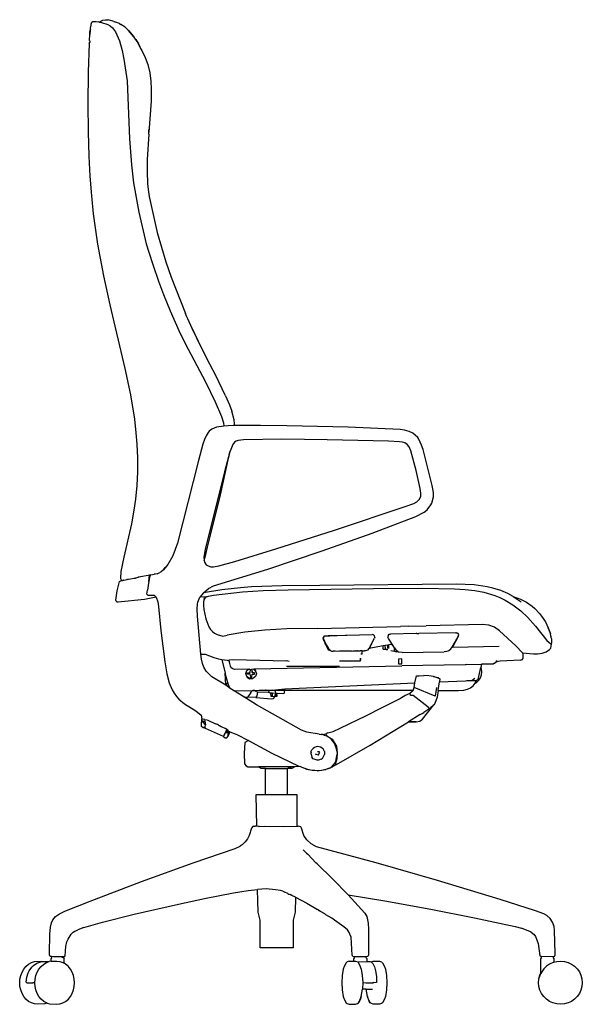
# Model space of a CAD drawing. Units: inches. Extents: x -89 to 70, y -30 to 18.
# Drawn here: x 0 to 27, y -29 to 18 of the extents above; entities that cross this region are included whole.
import ezdxf

# ---------------------------------------------------------------- set-up
doc = ezdxf.new("R2010")
doc.units = ezdxf.units.IN
doc.header["$MEASUREMENT"] = 0

msp = doc.modelspace()

# ---------------------------------------------------------------- linework, layer by layer
for p, q in [((3.556, 17.906), (3.682, 17.923)), ((3.682, 17.923), (3.814, 17.915)), ((2.963, 17.469), (2.956, 17.421)), ((2.963, 17.469), (2.971, 17.524)), ((2.971, 17.524), (2.995, 17.659)), ((2.995, 17.659), (2.998, 17.716)), ((2.998, 17.716), (3.026, 17.799)), ((3.026, 17.799), (3.077, 17.833)), ((3.077, 17.833), (3.146, 17.836)), ((3.146, 17.836), (3.241, 17.83)), ((3.241, 17.83), (3.361, 17.819)), ((3.4, 17.811), (3.361, 17.819)), ((3.4, 17.811), (3.462, 17.858)), ((3.4, 17.811), (3.492, 17.789)), ((3.462, 17.858), (3.556, 17.906)), ((3.492, 17.789), (3.798, 17.688)), ((3.798, 17.688), (3.904, 17.636)), ((4.038, 17.845), (3.814, 17.915)), ((3.904, 17.636), (4.024, 17.539)), ((4.024, 17.539), (4.168, 17.346)), ((4.081, 17.83), (4.038, 17.845)), ((4.081, 17.83), (4.117, 17.821)), ((4.347, 17.734), (4.117, 17.821)), ((4.347, 17.734), (4.413, 17.7)), ((4.627, 17.557), (4.413, 17.7)), ((4.789, 17.408), (4.627, 17.557)), ((2.917, 16.919), (2.931, 17.214)), ((2.956, 17.421), (2.931, 17.214)), ((2.931, 17.214), (2.933, 17.261)), ((2.933, 17.261), (2.94, 17.327)), ((2.94, 17.327), (2.956, 17.421)), ((4.168, 17.346), (4.35, 16.907)), ((4.95, 17.218), (4.789, 17.408)), ((4.789, 17.408), (5.038, 17.109)), ((4.95, 17.218), (5.2, 16.857)), ((5.038, 17.109), (4.95, 17.218)), ((5.132, 16.975), (5.038, 17.109)), ((5.132, 16.975), (5.264, 16.759)), ((5.2, 16.857), (5.132, 16.975)), ((2.902, 16.785), (2.848, 15.416)), ((2.902, 16.785), (2.935, 16.835)), ((2.917, 16.919), (2.937, 16.89)), ((2.937, 16.89), (2.935, 16.835)), ((4.35, 16.907), (4.479, 16.45)), ((5.2, 16.857), (5.325, 16.627)), ((5.264, 16.759), (5.325, 16.627)), ((5.325, 16.627), (5.365, 16.545)), ((5.365, 16.545), (5.39, 16.498)), ((4.479, 16.45), (4.568, 16.028)), ((5.39, 16.498), (5.418, 16.441)), ((5.418, 16.441), (5.584, 16.111)), ((5.418, 16.441), (5.457, 16.378)), ((5.584, 16.111), (5.704, 15.776)), ((4.568, 16.028), (4.716, 14.996)), ((5.704, 15.776), (5.801, 15.37)), ((2.848, 15.416), (2.838, 13.894)), ((5.801, 15.37), (5.854, 14.979)), ((4.716, 14.996), (4.828, 12.211)), ((5.854, 14.979), (5.875, 14.603)), ((5.875, 14.603), (5.867, 14.025)), ((2.838, 13.894), (2.855, 12.546)), ((5.867, 14.025), (5.759, 12.542)), ((2.855, 12.546), (2.892, 11.392)), ((5.755, 12.434), (5.685, 11.22)), ((5.755, 12.434), (5.757, 12.492)), ((5.757, 12.492), (5.759, 12.542)), ((5.759, 12.542), (5.764, 12.67)), ((4.828, 12.211), (4.926, 10.971)), ((2.892, 11.392), (2.94, 10.437)), ((4.926, 10.971), (5.029, 10.104)), ((5.685, 11.22), (5.67, 10.63)), ((2.94, 10.437), (3.011, 9.488)), ((5.67, 10.63), (5.691, 10.077)), ((5.029, 10.104), (5.273, 8.699)), ((5.691, 10.077), (5.719, 9.784)), ((3.011, 9.488), (3.1, 8.633)), ((5.719, 9.784), (5.778, 9.455)), ((5.778, 9.455), (6.151, 7.731)), ((3.1, 8.633), (3.305, 7.18)), ((5.273, 8.699), (5.633, 7.196)), ((6.151, 7.731), (6.574, 6.322)), ((3.305, 7.18), (3.587, 5.658)), ((5.633, 7.196), (5.751, 6.787)), ((5.751, 6.787), (5.943, 6.193)), ((5.943, 6.193), (6.222, 5.405)), ((6.574, 6.322), (6.823, 5.592)), ((3.587, 5.658), (3.893, 4.263)), ((6.222, 5.405), (6.467, 4.758)), ((6.823, 5.592), (7.515, 3.848)), ((6.467, 4.758), (6.785, 3.981)), ((3.893, 4.263), (4.616, 1.219)), ((6.785, 3.981), (7.201, 3.042)), ((7.566, 3.725), (7.515, 3.848)), ((7.618, 3.604), (7.566, 3.725)), ((7.828, 3.129), (7.618, 3.604)), ((7.201, 3.042), (7.496, 2.425)), ((7.828, 3.129), (8.153, 2.442)), ((8.456, 1.852), (7.828, 3.129)), ((7.496, 2.425), (8.463, 0.581)), ((8.153, 2.442), (8.456, 1.852)), ((8.675, 1.434), (8.456, 1.852)), ((8.834, 1.126), (8.675, 1.434)), ((4.616, 1.219), (4.879, -0.042)), ((8.946, 0.912), (8.834, 1.126)), ((8.463, 0.581), (8.935, -0.373)), ((9.427, -0.091), (8.946, 0.912)), ((4.879, -0.042), (5.067, -1.21)), ((8.935, -0.373), (9.233, -1.084)), ((9.427, -0.091), (9.615, -0.515)), ((9.615, -0.515), (9.729, -0.823)), ((9.835, -1.237), (9.729, -0.823)), ((5.067, -1.21), (5.142, -1.867)), ((9.233, -1.084), (9.323, -1.378)), ((9.323, -1.378), (9.343, -1.536)), ((9.851, -1.422), (9.835, -1.237)), ((5.142, -1.867), (5.183, -2.396)), ((8.595, -1.842), (8.499, -1.997)), ((8.65, -1.776), (8.595, -1.842)), ((8.777, -1.679), (8.65, -1.776)), ((8.998, -1.585), (8.777, -1.679)), ((9.343, -1.536), (8.998, -1.585)), ((9.555, -1.523), (9.343, -1.536)), ((9.841, -1.51), (9.555, -1.523)), ((9.841, -1.51), (9.851, -1.422)), ((11.099, -1.506), (9.841, -1.51)), ((12.362, -1.518), (11.099, -1.506)), ((15.29, -1.586), (12.362, -1.518)), ((17.786, -1.699), (15.29, -1.586)), ((18.001, -1.731), (17.786, -1.699)), ((18.209, -1.795), (18.001, -1.731)), ((18.387, -1.879), (18.209, -1.795)), ((18.626, -2.091), (18.387, -1.879)), ((8.417, -2.175), (8.344, -2.402)), ((8.499, -1.997), (8.417, -2.175)), ((9.863, -2.302), (9.773, -2.424)), ((9.941, -2.253), (9.863, -2.302)), ((10.033, -2.224), (9.941, -2.253)), ((10.28, -2.196), (10.033, -2.224)), ((12.127, -2.168), (10.28, -2.196)), ((14.286, -2.193), (12.127, -2.168)), ((17.235, -2.267), (14.286, -2.193)), ((17.761, -2.29), (17.235, -2.267)), ((17.902, -2.312), (17.761, -2.29)), ((18.009, -2.345), (17.902, -2.312)), ((18.127, -2.419), (18.009, -2.345)), ((18.685, -2.168), (18.626, -2.091)), ((18.814, -2.447), (18.685, -2.168)), ((5.183, -2.396), (5.21, -3.059)), ((8.344, -2.402), (8.135, -3.187)), ((9.638, -2.777), (9.381, -3.723)), ((9.593, -3.004), (9.638, -2.777)), ((9.617, -2.9), (9.65, -2.732)), ((9.617, -2.9), (9.638, -2.777)), ((9.638, -2.777), (9.65, -2.732)), ((9.773, -2.424), (9.65, -2.732)), ((18.218, -2.537), (18.127, -2.419)), ((18.299, -2.725), (18.218, -2.537)), ((18.548, -3.665), (18.299, -2.725)), ((18.885, -2.665), (18.814, -2.447)), ((19.325, -4.383), (18.885, -2.665)), ((5.21, -3.059), (5.208, -3.721)), ((8.135, -3.187), (7.127, -7.142)), ((9.186, -4.831), (9.593, -3.004)), ((9.593, -3.004), (9.617, -2.9)), ((5.208, -3.721), (5.177, -4.383)), ((9.381, -3.723), (8.453, -7.451)), ((18.747, -4.524), (18.548, -3.665)), ((5.177, -4.383), (5.116, -5.042)), ((18.778, -4.753), (18.747, -4.524)), ((19.383, -4.724), (19.325, -4.383)), ((5.116, -5.042), (5.046, -5.566)), ((8.715, -6.756), (9.186, -4.831)), ((18.445, -5.238), (18.587, -5.159)), ((18.587, -5.159), (18.697, -5.056)), ((18.697, -5.056), (18.767, -4.912)), ((18.767, -4.912), (18.778, -4.753)), ((19.304, -5.225), (19.385, -4.92)), ((19.385, -4.92), (19.383, -4.724)), ((5.046, -5.566), (4.931, -6.215)), ((14.637, -6.52), (18.078, -5.375)), ((18.078, -5.375), (18.445, -5.238)), ((18.939, -5.659), (19.078, -5.547)), ((19.078, -5.547), (19.261, -5.313)), ((19.261, -5.313), (19.304, -5.225)), ((16.446, -6.663), (18.538, -5.859)), ((18.538, -5.859), (18.939, -5.659)), ((4.931, -6.215), (4.566, -7.807)), ((11.842, -7.416), (14.637, -6.52)), ((8.57, -7.334), (8.715, -6.756)), ((14.059, -7.515), (16.446, -6.663)), ((7.127, -7.142), (6.913, -7.753)), ((8.453, -7.451), (8.386, -7.811)), ((8.48, -7.679), (8.57, -7.334)), ((9.872, -8.025), (11.842, -7.416)), ((11.448, -8.381), (14.059, -7.515)), ((4.566, -7.807), (4.424, -8.504)), ((6.913, -7.753), (6.673, -8.167)), ((8.386, -7.811), (8.401, -7.967)), ((8.401, -7.967), (8.48, -7.679)), ((8.401, -7.967), (8.423, -8.046)), ((6.466, -8.414), (6.34, -8.517)), ((6.597, -8.241), (6.466, -8.414)), ((6.466, -8.414), (6.534, -8.315)), ((6.597, -8.241), (6.534, -8.315)), ((6.673, -8.167), (6.597, -8.241)), ((6.643, -8.184), (6.597, -8.241)), ((6.643, -8.184), (6.673, -8.167)), ((8.423, -8.046), (8.509, -8.176)), ((8.509, -8.176), (8.592, -8.236)), ((8.592, -8.236), (8.729, -8.275)), ((8.729, -8.275), (8.854, -8.274)), ((8.845, -9.191), (11.448, -8.381)), ((8.854, -8.274), (9.105, -8.228)), ((9.105, -8.228), (9.872, -8.025)), ((4.356, -8.974), (4.443, -8.937)), ((4.424, -8.504), (4.401, -8.837)), ((4.401, -8.837), (4.443, -8.937)), ((4.443, -8.937), (4.523, -8.911)), ((4.443, -8.937), (4.495, -8.927)), ((4.495, -8.927), (4.7, -8.887)), ((4.523, -8.911), (4.495, -8.927)), ((4.523, -8.911), (4.577, -8.895)), ((4.741, -8.883), (4.7, -8.887)), ((4.741, -8.883), (4.789, -8.875)), ((4.789, -8.875), (4.874, -8.854)), ((4.874, -8.854), (5.063, -8.813)), ((5.063, -8.813), (5.122, -8.812)), ((5.175, -8.797), (5.122, -8.812)), ((5.175, -8.797), (5.24, -8.777)), ((5.29, -8.769), (5.24, -8.777)), ((5.366, -8.763), (5.29, -8.769)), ((5.724, -8.685), (5.366, -8.763)), ((5.782, -8.683), (5.724, -8.685)), ((5.754, -8.976), (5.782, -8.683)), ((5.797, -8.77), (5.754, -8.976)), ((5.831, -8.666), (5.782, -8.683)), ((5.797, -8.77), (5.782, -8.683)), ((5.831, -8.666), (5.797, -8.77)), ((5.831, -8.666), (5.935, -8.642)), ((5.935, -8.642), (6.01, -8.625)), ((6.065, -8.624), (6.01, -8.625)), ((6.164, -8.606), (6.065, -8.624)), ((6.164, -8.606), (6.278, -8.55)), ((6.34, -8.517), (6.278, -8.55)), ((4.186, -9.866), (4.244, -9.42)), ((4.244, -9.42), (4.356, -8.974)), ((5.658, -9.582), (5.692, -9.393)), ((5.741, -9.051), (5.692, -9.393)), ((5.754, -8.976), (5.741, -9.051)), ((8.371, -9.515), (8.611, -9.313)), ((9.246, -9.382), (8.371, -9.515)), ((8.611, -9.313), (8.845, -9.191)), ((10.151, -9.277), (9.246, -9.382)), ((10.665, -9.242), (10.151, -9.277)), ((10.248, -9.478), (11.233, -9.414)), ((12.133, -9.192), (10.665, -9.242)), ((11.233, -9.414), (12.418, -9.372)), ((13.939, -9.163), (12.133, -9.192)), ((12.418, -9.372), (16.509, -9.315)), ((20.473, -9.113), (13.939, -9.163)), ((16.509, -9.315), (18.865, -9.301)), ((18.865, -9.301), (20.39, -9.33)), ((20.39, -9.33), (20.895, -9.363)), ((21.32, -9.146), (20.473, -9.113)), ((20.895, -9.363), (21.361, -9.414)), ((21.942, -9.23), (21.32, -9.146)), ((21.361, -9.414), (21.79, -9.491)), ((22.227, -9.296), (21.942, -9.23)), ((22.608, -9.417), (22.227, -9.296)), ((22.941, -9.559), (22.608, -9.417)), ((4.198, -9.92), (4.186, -9.866)), ((5.543, -9.84), (4.295, -9.971)), ((6.102, -9.727), (5.543, -9.84)), ((5.729, -9.65), (5.658, -9.582)), ((5.838, -9.654), (5.729, -9.65)), ((6.033, -9.645), (5.838, -9.654)), ((6.033, -9.645), (6.102, -9.727)), ((6.102, -9.727), (6.186, -9.956)), ((8.103, -9.975), (8.197, -9.734)), ((8.371, -9.515), (8.197, -9.734)), ((8.519, -9.715), (8.197, -9.734)), ((8.395, -9.863), (8.371, -9.965)), ((8.437, -9.789), (8.394, -9.77)), ((8.437, -9.789), (8.395, -9.863)), ((8.437, -9.789), (8.467, -9.741)), ((8.519, -9.715), (8.467, -9.741)), ((8.519, -9.715), (8.606, -9.682)), ((8.606, -9.682), (8.853, -9.633)), ((8.853, -9.633), (10.248, -9.478)), ((21.79, -9.491), (22.314, -9.646)), ((22.314, -9.646), (22.563, -9.748)), ((22.563, -9.748), (22.81, -9.871)), ((22.81, -9.871), (23.178, -10.098)), ((23.191, -9.693), (22.941, -9.559)), ((23.191, -9.693), (23.578, -9.951)), ((23.191, -9.693), (23.542, -9.823)), ((23.542, -9.823), (23.835, -9.973)), ((4.24, -9.961), (4.198, -9.92)), ((4.295, -9.971), (4.24, -9.961)), ((6.186, -9.956), (6.227, -10.179)), ((6.227, -10.179), (6.338, -11.329)), ((8.072, -10.303), (8.084, -10.065)), ((8.088, -10.638), (8.072, -10.303)), ((8.084, -10.065), (8.103, -9.975)), ((8.371, -9.965), (8.368, -10.127)), ((8.368, -10.127), (8.388, -10.315)), ((8.388, -10.315), (8.489, -10.765)), ((23.178, -10.098), (23.553, -10.388)), ((23.835, -9.973), (24.098, -10.157)), ((24.098, -10.157), (24.228, -10.268)), ((24.228, -10.268), (24.453, -10.504)), ((8.248, -12.461), (8.088, -10.638)), ((8.489, -10.765), (8.631, -11.144)), ((23.553, -10.388), (23.891, -10.703)), ((23.891, -10.703), (24.258, -11.114)), ((24.453, -10.504), (24.554, -10.634)), ((24.554, -10.634), (24.734, -10.913)), ((8.631, -11.144), (8.711, -11.274)), ((8.711, -11.274), (8.799, -11.374)), ((11.304, -11.305), (10.358, -11.4)), ((12.362, -11.253), (11.304, -11.305)), ((13.85, -11.231), (12.362, -11.253)), ((13.85, -11.231), (17.796, -11.131)), ((18.172, -11.12), (17.796, -11.131)), ((18.172, -11.12), (19.037, -11.108)), ((21.723, -11.032), (19.037, -11.108)), ((22.024, -11.064), (21.723, -11.032)), ((22.296, -11.169), (22.024, -11.064)), ((22.546, -11.343), (22.296, -11.169)), ((24.258, -11.114), (24.8, -11.801)), ((24.734, -10.913), (24.874, -11.193)), ((24.874, -11.193), (24.978, -11.489)), ((24.963, -11.422), (24.874, -11.193)), ((6.338, -11.329), (6.52, -12.83)), ((8.799, -11.374), (8.903, -11.458)), ((8.903, -11.458), (9.026, -11.523)), ((9.026, -11.523), (9.293, -11.602)), ((9.293, -11.602), (9.513, -11.55)), ((10.358, -11.4), (9.513, -11.55)), ((14.095, -11.687), (14.157, -11.596)), ((14.11, -11.618), (14.095, -11.687)), ((14.095, -11.687), (14.158, -11.842)), ((14.121, -11.759), (14.095, -11.687)), ((14.157, -11.596), (14.11, -11.618)), ((14.158, -11.842), (14.121, -11.759)), ((14.5, -11.572), (14.157, -11.596)), ((14.157, -11.596), (14.221, -11.583)), ((14.221, -11.583), (14.425, -11.586)), ((14.425, -11.586), (14.5, -11.572)), ((14.5, -11.572), (14.564, -11.569)), ((14.564, -11.569), (15.161, -11.554)), ((14.564, -11.569), (14.77, -11.57)), ((14.77, -11.57), (15.161, -11.554)), ((15.161, -11.554), (15.24, -11.554)), ((15.24, -11.554), (16.446, -11.523)), ((16.415, -11.963), (16.556, -11.696)), ((16.512, -11.54), (16.446, -11.523)), ((16.556, -11.588), (16.512, -11.54)), ((16.572, -11.642), (16.556, -11.588)), ((16.572, -11.642), (16.556, -11.696)), ((17.205, -11.558), (17.199, -11.644)), ((17.231, -11.708), (17.199, -11.644)), ((17.205, -11.558), (17.262, -11.506)), ((17.284, -11.799), (17.231, -11.708)), ((17.262, -11.506), (17.318, -11.494)), ((18.548, -11.465), (17.318, -11.494)), ((18.583, -11.466), (18.548, -11.465)), ((18.583, -11.466), (18.679, -11.462)), ((20.449, -11.434), (18.679, -11.462)), ((20.264, -12.133), (20.554, -11.608)), ((20.554, -11.608), (20.29, -12.117)), ((20.449, -11.434), (20.503, -11.431)), ((20.554, -11.469), (20.503, -11.431)), ((20.587, -11.524), (20.554, -11.469)), ((20.554, -11.608), (20.587, -11.524)), ((23.326, -12.067), (22.546, -11.343)), ((25.016, -11.612), (24.963, -11.422)), ((24.963, -11.422), (24.978, -11.489)), ((25.012, -11.673), (24.978, -11.489)), ((25.012, -11.673), (25.016, -11.612)), ((25.04, -11.746), (25.012, -11.673)), ((25.045, -11.909), (25.04, -11.746)), ((14.231, -11.955), (14.158, -11.842)), ((14.216, -11.993), (14.158, -11.842)), ((14.216, -11.993), (14.231, -11.955)), ((14.264, -12.026), (14.216, -11.993)), ((14.216, -11.993), (14.314, -12.165)), ((14.264, -12.026), (14.231, -11.955)), ((14.264, -12.026), (14.363, -12.181)), ((14.314, -12.165), (14.264, -12.026)), ((14.355, -12.27), (14.314, -12.165)), ((14.363, -12.181), (14.314, -12.165)), ((14.422, -12.253), (14.363, -12.181)), ((14.473, -12.304), (14.422, -12.253)), ((16.232, -12.266), (16.316, -12.166)), ((16.232, -12.266), (16.269, -12.209)), ((16.269, -12.209), (16.316, -12.166)), ((16.388, -12.012), (16.316, -12.166)), ((16.316, -12.166), (16.329, -12.132)), ((16.379, -12.173), (16.316, -12.166)), ((16.329, -12.132), (16.388, -12.012)), ((16.892, -12.081), (16.379, -12.173)), ((16.415, -11.963), (16.388, -12.012)), ((16.974, -12.066), (16.892, -12.081)), ((17.068, -12.049), (16.974, -12.066)), ((16.975, -12.218), (16.974, -12.066)), ((16.975, -12.218), (17.081, -12.226)), ((17.188, -12.026), (17.068, -12.049)), ((17.081, -12.226), (17.068, -12.049)), ((17.109, -12.192), (17.081, -12.226)), ((17.127, -12.245), (17.081, -12.226)), ((17.192, -12.259), (17.081, -12.226)), ((17.192, -12.259), (17.127, -12.245)), ((17.24, -12.017), (17.188, -12.026)), ((17.191, -12.189), (17.188, -12.026)), ((17.237, -12.188), (17.24, -12.017)), ((17.395, -11.989), (17.24, -12.017)), ((17.395, -11.989), (17.284, -11.799)), ((17.512, -12.163), (17.284, -11.799)), ((17.512, -12.163), (17.395, -11.989)), ((17.511, -12.32), (17.512, -12.163)), ((17.512, -12.163), (17.574, -12.246)), ((17.574, -12.246), (17.608, -12.34)), ((17.612, -12.282), (17.574, -12.246)), ((20.108, -12.279), (20.213, -12.2)), ((20.213, -12.2), (20.264, -12.133)), ((20.29, -12.117), (20.264, -12.133)), ((20.29, -12.117), (22.522, -12.075)), ((23.634, -12.391), (23.326, -12.067)), ((24.776, -12.339), (24.931, -12.24)), ((24.8, -11.801), (24.997, -11.966)), ((24.931, -12.24), (24.993, -12.167)), ((24.993, -12.167), (25.019, -12.072)), ((25.045, -11.909), (24.997, -11.966)), ((24.997, -11.966), (25.032, -11.987)), ((25.019, -12.072), (25.032, -11.987)), ((25.032, -11.987), (25.045, -11.909)), ((8.248, -12.461), (8.461, -12.462)), ((8.279, -12.705), (8.248, -12.461)), ((8.327, -12.907), (8.279, -12.705)), ((8.461, -12.462), (8.869, -12.621)), ((8.869, -12.621), (9.085, -12.682)), ((9.085, -12.682), (9.251, -12.71)), ((9.251, -12.71), (9.512, -12.753)), ((9.251, -12.71), (9.416, -13.374)), ((9.604, -12.727), (9.787, -12.722)), ((9.617, -12.843), (9.604, -12.727)), ((9.787, -12.722), (12.341, -12.774)), ((14.473, -12.304), (14.355, -12.27)), ((14.473, -12.304), (14.507, -12.31)), ((14.507, -12.31), (14.582, -12.322)), ((14.677, -12.319), (14.582, -12.322)), ((14.787, -12.324), (14.677, -12.319)), ((14.883, -12.322), (14.787, -12.324)), ((15.449, -12.316), (14.883, -12.322)), ((15.449, -12.316), (15.522, -12.3)), ((15.522, -12.3), (15.717, -12.306)), ((15.648, -12.29), (15.717, -12.306)), ((15.751, -12.299), (15.717, -12.306)), ((15.717, -12.306), (15.871, -12.301)), ((15.889, -12.649), (15.867, -12.79)), ((15.913, -12.303), (15.871, -12.301)), ((15.892, -12.759), (15.889, -12.649)), ((15.971, -12.464), (15.91, -12.458)), ((15.973, -12.305), (15.913, -12.303)), ((15.971, -12.464), (15.973, -12.305)), ((15.973, -12.305), (16.074, -12.304)), ((16.122, -12.303), (16.074, -12.304)), ((16.232, -12.266), (16.122, -12.303)), ((17.334, -12.286), (17.425, -12.303)), ((17.425, -12.303), (17.511, -12.32)), ((17.511, -12.32), (17.608, -12.34)), ((17.688, -12.341), (17.608, -12.34)), ((17.688, -12.341), (17.612, -12.282)), ((17.688, -12.341), (17.709, -12.359)), ((17.862, -12.688), (17.704, -12.692)), ((17.704, -12.692), (17.704, -12.924)), ((17.88, -12.385), (17.709, -12.359)), ((17.862, -12.92), (17.862, -12.688)), ((17.88, -12.385), (19.884, -12.345)), ((19.974, -12.332), (19.884, -12.345)), ((19.974, -12.332), (20.075, -12.299)), ((20.075, -12.299), (20.108, -12.279)), ((23.549, -12.745), (23.636, -12.719)), ((23.634, -12.391), (24.167, -12.446)), ((23.677, -12.466), (23.634, -12.391)), ((23.636, -12.719), (23.671, -12.639)), ((23.671, -12.639), (23.677, -12.466)), ((24.167, -12.446), (24.355, -12.442)), ((24.355, -12.442), (24.582, -12.405)), ((24.582, -12.405), (24.776, -12.339)), ((6.52, -12.83), (6.616, -13.396)), ((8.388, -13.078), (8.327, -12.907)), ((8.499, -13.277), (8.388, -13.078)), ((9.512, -12.753), (9.579, -12.781)), ((9.579, -12.781), (9.617, -12.843)), ((9.665, -13.037), (9.617, -12.843)), ((9.705, -13.115), (9.665, -13.037)), ((9.775, -13.168), (9.705, -13.115)), ((9.86, -13.186), (9.775, -13.168)), ((10.526, -13.175), (9.86, -13.186)), ((10.442, -13.239), (10.526, -13.175)), ((10.579, -13.183), (10.442, -13.239)), ((10.526, -13.175), (10.579, -13.183)), ((10.579, -13.183), (10.617, -13.198)), ((10.609, -13.338), (10.617, -13.198)), ((10.617, -13.198), (10.672, -13.194)), ((10.768, -13.172), (10.672, -13.194)), ((10.672, -13.194), (10.723, -13.349)), ((10.672, -13.194), (10.684, -13.236)), ((10.768, -13.172), (10.809, -13.166)), ((10.86, -13.22), (10.768, -13.172)), ((10.768, -13.172), (10.865, -13.279)), ((10.809, -13.166), (17.862, -13.022)), ((10.86, -13.22), (10.809, -13.166)), ((12.338, -13.03), (14.885, -13.031)), ((12.476, -12.813), (12.341, -12.774)), ((15.867, -12.79), (14.887, -12.786)), ((15.892, -12.759), (15.867, -12.79)), ((17.704, -12.924), (17.862, -12.92)), ((20.901, -12.966), (17.862, -13.022)), ((20.951, -12.959), (20.901, -12.966)), ((20.951, -12.959), (21.685, -12.944)), ((21.511, -13.665), (21.65, -13.095)), ((21.685, -12.944), (21.65, -13.095)), ((21.675, -13.165), (21.65, -13.095)), ((21.691, -13.309), (21.675, -13.165)), ((22.239, -12.932), (21.685, -12.944)), ((22.306, -12.892), (22.239, -12.932)), ((22.418, -12.821), (22.306, -12.892)), ((22.306, -12.892), (22.36, -12.842)), ((22.389, -12.759), (22.36, -12.842)), ((22.566, -12.786), (22.418, -12.821)), ((23.549, -12.745), (22.566, -12.786)), ((6.616, -13.396), (6.738, -13.835)), ((8.777, -13.551), (8.499, -13.277)), ((9.436, -13.946), (8.777, -13.551)), ((9.436, -13.946), (9.416, -13.374)), ((9.532, -13.837), (9.416, -13.374)), ((10.399, -13.39), (10.442, -13.239)), ((10.441, -13.53), (10.399, -13.39)), ((10.441, -13.53), (10.57, -13.633)), ((10.486, -13.591), (10.441, -13.53)), ((10.534, -13.585), (10.441, -13.53)), ((10.485, -13.349), (10.609, -13.338)), ((10.485, -13.412), (10.485, -13.349)), ((10.609, -13.424), (10.485, -13.412)), ((10.486, -13.591), (10.57, -13.633)), ((10.652, -13.617), (10.534, -13.585)), ((10.57, -13.633), (10.736, -13.62)), ((10.636, -13.545), (10.609, -13.424)), ((10.636, -13.545), (10.684, -13.545)), ((10.652, -13.617), (10.636, -13.545)), ((10.736, -13.62), (10.652, -13.617)), ((10.684, -13.236), (10.689, -13.324)), ((10.684, -13.545), (10.695, -13.424)), ((10.689, -13.324), (10.723, -13.349)), ((10.695, -13.424), (10.819, -13.412)), ((10.819, -13.349), (10.723, -13.349)), ((10.855, -13.532), (10.736, -13.62)), ((10.819, -13.412), (10.819, -13.349)), ((10.905, -13.39), (10.855, -13.532)), ((10.905, -13.39), (10.86, -13.22)), ((10.865, -13.279), (10.905, -13.39)), ((18.491, -13.838), (18.564, -13.497)), ((18.564, -13.497), (18.701, -13.492)), ((18.701, -13.492), (18.924, -13.485)), ((19.154, -13.501), (18.924, -13.485)), ((19.382, -13.525), (19.154, -13.501)), ((19.382, -13.525), (19.605, -13.582)), ((19.69, -13.642), (19.382, -13.525)), ((19.605, -13.582), (19.69, -13.642)), ((19.69, -13.642), (19.675, -13.785)), ((21.352, -13.619), (21.238, -13.715)), ((21.441, -13.711), (21.511, -13.665)), ((21.553, -13.702), (21.627, -13.585)), ((21.627, -13.585), (21.675, -13.453)), ((21.675, -13.453), (21.691, -13.309)), ((6.738, -13.835), (6.88, -14.166)), ((9.436, -13.946), (9.532, -13.837)), ((9.655, -14.097), (9.436, -13.946)), ((9.532, -13.837), (9.553, -13.922)), ((9.553, -13.922), (9.655, -14.097)), ((9.802, -14.192), (9.655, -14.097)), ((11.653, -14.177), (12.261, -14.117)), ((12.254, -14.2), (12.261, -14.117)), ((12.261, -14.117), (18.491, -13.838)), ((18.403, -14.196), (18.457, -14.052)), ((18.457, -14.052), (18.491, -13.838)), ((19.458, -14.477), (18.457, -14.052)), ((19.522, -14.059), (19.458, -14.477)), ((19.612, -14.195), (19.675, -13.785)), ((19.675, -13.785), (20.91, -13.73)), ((20.829, -14.179), (21.006, -14.139)), ((20.91, -13.73), (20.972, -13.727)), ((20.972, -13.727), (21.238, -13.715)), ((21.006, -14.139), (21.158, -14.074)), ((21.158, -14.074), (21.278, -13.982)), ((21.238, -13.715), (21.393, -13.719)), ((21.278, -13.982), (21.371, -13.853)), ((21.371, -13.853), (21.441, -13.711)), ((21.371, -13.853), (21.456, -13.799)), ((21.393, -13.719), (21.441, -13.711)), ((21.456, -13.799), (21.553, -13.702)), ((6.88, -14.166), (6.975, -14.33)), ((6.975, -14.33), (7.081, -14.48)), ((7.081, -14.48), (7.196, -14.607)), ((7.196, -14.607), (7.465, -14.832)), ((9.802, -14.192), (9.953, -14.22)), ((10.299, -14.5), (9.802, -14.192)), ((9.953, -14.22), (10.734, -14.195)), ((10.299, -14.5), (10.485, -14.514)), ((10.434, -14.584), (10.299, -14.5)), ((10.434, -14.584), (10.485, -14.514)), ((10.913, -14.877), (10.434, -14.584)), ((10.622, -14.326), (10.485, -14.514)), ((10.88, -14.528), (10.485, -14.514)), ((10.622, -14.326), (10.655, -14.281)), ((10.655, -14.281), (10.703, -14.218)), ((10.734, -14.195), (10.703, -14.218)), ((10.703, -14.218), (10.823, -14.199)), ((10.734, -14.195), (11.339, -14.172)), ((10.823, -14.199), (10.734, -14.195)), ((10.823, -14.199), (10.892, -14.195)), ((10.874, -14.243), (10.823, -14.199)), ((10.892, -14.195), (10.874, -14.243)), ((10.961, -14.275), (10.874, -14.243)), ((10.92, -14.448), (10.88, -14.528)), ((10.88, -14.528), (11.629, -14.594)), ((10.892, -14.195), (11.384, -14.181)), ((10.961, -14.275), (10.92, -14.448)), ((11.489, -14.302), (10.961, -14.275)), ((11.339, -14.172), (11.384, -14.181)), ((11.384, -14.181), (11.653, -14.177)), ((11.428, -14.195), (11.384, -14.181)), ((11.512, -14.214), (11.428, -14.195)), ((11.489, -14.302), (11.512, -14.214)), ((11.577, -14.327), (11.489, -14.302)), ((11.653, -14.177), (11.512, -14.214)), ((11.669, -14.324), (11.577, -14.327)), ((11.577, -14.327), (11.594, -14.473)), ((11.594, -14.473), (11.68, -14.475)), ((11.629, -14.594), (11.73, -14.574)), ((11.653, -14.177), (11.751, -14.195)), ((11.83, -14.336), (11.669, -14.324)), ((11.68, -14.475), (11.669, -14.324)), ((11.68, -14.475), (11.801, -14.488)), ((11.73, -14.574), (11.801, -14.488)), ((11.812, -14.195), (11.751, -14.195)), ((11.881, -14.349), (11.801, -14.488)), ((11.801, -14.488), (11.808, -14.429)), ((11.801, -14.488), (11.893, -14.472)), ((11.808, -14.429), (11.83, -14.336)), ((11.83, -14.336), (11.812, -14.195)), ((12.158, -14.195), (11.812, -14.195)), ((11.83, -14.336), (11.881, -14.349)), ((11.881, -14.349), (11.921, -14.342)), ((11.893, -14.472), (11.881, -14.349)), ((12.218, -14.358), (11.921, -14.342)), ((12.254, -14.2), (12.158, -14.195)), ((12.254, -14.2), (12.218, -14.358)), ((17.978, -14.195), (12.254, -14.2)), ((17.666, -14.641), (17.761, -14.591)), ((17.761, -14.591), (17.852, -14.54)), ((17.852, -14.54), (18.017, -14.443)), ((18.403, -14.196), (17.978, -14.195)), ((18.017, -14.443), (18.268, -14.326)), ((18.017, -14.443), (18.032, -14.412)), ((18.36, -14.243), (18.268, -14.326)), ((18.284, -14.439), (18.268, -14.326)), ((18.401, -14.443), (18.284, -14.439)), ((18.403, -14.196), (18.36, -14.243)), ((19.124, -14.992), (18.401, -14.443)), ((19.562, -14.516), (19.445, -14.823)), ((19.612, -14.195), (19.562, -14.516)), ((19.612, -14.195), (20.585, -14.195)), ((20.585, -14.195), (20.829, -14.179)), ((7.465, -14.832), (8, -15.168)), ((11.926, -15.461), (10.913, -14.877)), ((16.167, -15.399), (16.897, -15.032)), ((16.897, -15.032), (17.666, -14.641)), ((16.897, -15.032), (17.534, -14.709)), ((17.281, -14.843), (17.534, -14.709)), ((17.534, -14.709), (17.666, -14.641)), ((18.855, -15.564), (19.398, -14.888)), ((19.204, -15.061), (18.914, -15.246)), ((19.124, -14.992), (19.204, -15.061)), ((19.258, -15.018), (19.204, -15.061)), ((19.319, -14.972), (19.258, -15.018)), ((19.398, -14.888), (19.319, -14.972)), ((19.445, -14.823), (19.398, -14.888)), ((8, -15.168), (8.269, -15.381)), ((8.269, -15.381), (8.294, -15.558)), ((8.296, -15.64), (8.294, -15.558)), ((8.294, -15.558), (8.438, -15.568)), ((13.063, -16.091), (11.926, -15.461)), ((14.909, -16.003), (16.167, -15.399)), ((18.744, -15.351), (18.189, -15.706)), ((18.744, -15.351), (18.832, -15.294)), ((18.832, -15.294), (18.914, -15.246)), ((8.28, -15.845), (8.282, -15.781)), ((8.282, -15.926), (8.28, -15.845)), ((8.282, -15.781), (8.296, -15.64)), ((8.352, -15.985), (8.282, -15.926)), ((8.296, -15.64), (8.445, -15.662)), ((8.465, -15.835), (8.296, -15.64)), ((8.296, -15.64), (8.384, -15.692)), ((8.451, -15.933), (8.352, -15.985)), ((8.421, -16.004), (8.352, -15.985)), ((8.384, -15.692), (8.445, -15.662)), ((8.421, -16.004), (8.451, -15.933)), ((8.438, -15.568), (8.445, -15.662)), ((8.445, -15.662), (8.465, -15.835)), ((8.451, -15.933), (8.465, -15.835)), ((8.475, -16.015), (8.451, -15.933)), ((9.334, -16.399), (8.475, -16.015)), ((8.494, -15.584), (8.588, -15.625)), ((8.588, -15.625), (8.953, -15.791)), ((9.041, -15.834), (8.953, -15.791)), ((9.091, -15.856), (9.041, -15.834)), ((9.091, -15.856), (9.133, -15.877)), ((9.133, -15.877), (9.213, -15.915)), ((9.213, -15.915), (9.427, -16.017)), ((9.497, -16.06), (9.427, -16.017)), ((14.581, -16.154), (14.909, -16.003)), ((16.348, -16.823), (18.189, -15.706)), ((18.189, -15.706), (18.548, -15.697)), ((18.262, -15.697), (18.189, -15.706)), ((18.548, -15.697), (18.262, -15.697)), ((18.548, -15.697), (18.719, -15.673)), ((18.719, -15.673), (18.855, -15.564)), ((9.334, -16.399), (9.406, -16.256)), ((9.37, -16.336), (9.334, -16.399)), ((9.334, -16.399), (9.409, -16.458)), ((9.37, -16.336), (9.406, -16.256)), ((9.406, -16.256), (9.429, -16.207)), ((9.409, -16.458), (9.491, -16.457)), ((9.429, -16.207), (9.497, -16.06)), ((9.429, -16.207), (9.473, -16.137)), ((9.429, -16.207), (9.503, -16.213)), ((9.497, -16.06), (9.473, -16.137)), ((9.473, -16.137), (9.503, -16.213)), ((9.587, -16.179), (9.473, -16.137)), ((9.491, -16.457), (9.544, -16.395)), ((9.531, -16.094), (9.497, -16.06)), ((9.503, -16.213), (9.576, -16.22)), ((9.587, -16.179), (9.531, -16.094)), ((9.631, -16.18), (9.544, -16.395)), ((9.544, -16.395), (9.576, -16.22)), ((9.587, -16.179), (9.576, -16.22)), ((9.631, -16.18), (9.576, -16.22)), ((9.631, -16.18), (9.587, -16.179)), ((9.631, -16.18), (9.969, -16.305)), ((9.969, -16.305), (10.522, -16.596)), ((13.325, -16.197), (13.063, -16.091)), ((13.908, -16.287), (13.325, -16.197)), ((13.908, -16.287), (14.082, -16.299)), ((13.908, -16.287), (14.012, -16.299)), ((14.082, -16.299), (14.012, -16.299)), ((14.082, -16.299), (14.159, -16.283)), ((14.17, -16.348), (14.082, -16.299)), ((14.159, -16.283), (14.228, -16.27)), ((14.17, -16.348), (14.159, -16.283)), ((14.273, -16.388), (14.17, -16.348)), ((14.228, -16.27), (14.259, -16.251)), ((14.228, -16.27), (14.268, -16.335)), ((14.323, -16.233), (14.259, -16.251)), ((14.268, -16.335), (14.273, -16.388)), ((14.488, -16.512), (14.273, -16.388)), ((14.323, -16.233), (14.581, -16.154)), ((10.348, -16.681), (10.322, -17.208)), ((10.522, -16.596), (10.348, -16.681)), ((10.522, -16.596), (11.648, -17.192)), ((13.617, -16.97), (13.562, -17.045)), ((13.617, -16.97), (13.571, -17.018)), ((13.683, -16.931), (13.617, -16.97)), ((13.762, -16.89), (13.683, -16.931)), ((13.838, -16.877), (13.762, -16.89)), ((13.967, -16.912), (13.838, -16.877)), ((14.104, -16.995), (13.967, -16.912)), ((14.552, -16.615), (14.488, -16.512)), ((14.568, -16.553), (14.488, -16.512)), ((14.622, -16.708), (14.552, -16.615)), ((14.747, -16.859), (14.568, -16.553)), ((14.713, -16.898), (14.622, -16.708)), ((14.741, -16.992), (14.713, -16.898)), ((14.735, -17.746), (16.348, -16.823)), ((14.789, -17.197), (14.747, -16.859)), ((10.322, -17.208), (10.335, -17.704)), ((11.648, -17.192), (12.93, -17.826)), ((13.517, -17.132), (13.562, -17.045)), ((13.517, -17.132), (13.522, -17.184)), ((13.52, -17.252), (13.522, -17.184)), ((13.52, -17.252), (13.553, -17.394)), ((13.621, -17.465), (13.553, -17.394)), ((13.571, -17.018), (13.562, -17.045)), ((13.736, -17.208), (13.752, -17.269)), ((13.884, -17.29), (13.752, -17.269)), ((13.831, -17.113), (13.889, -17.121)), ((13.884, -17.29), (13.922, -17.171)), ((13.889, -17.121), (13.922, -17.171)), ((14.066, -17.451), (14.106, -17.395)), ((14.162, -17.12), (14.104, -16.995)), ((14.106, -17.395), (14.162, -17.265)), ((14.162, -17.12), (14.171, -17.198)), ((14.171, -17.198), (14.162, -17.265)), ((14.703, -17.592), (14.746, -17.411)), ((14.789, -17.197), (14.741, -16.992)), ((14.746, -17.411), (14.789, -17.197)), ((14.775, -17.457), (14.789, -17.197)), ((10.335, -17.704), (10.408, -17.813)), ((10.408, -17.813), (10.492, -17.857)), ((10.492, -17.857), (11.003, -17.857)), ((12.411, -17.857), (11.003, -17.857)), ((11.133, -17.926), (11.003, -17.857)), ((12.738, -17.857), (12.411, -17.857)), ((12.608, -17.926), (12.411, -17.857)), ((12.738, -17.857), (12.608, -17.926)), ((12.998, -17.845), (12.738, -17.857)), ((12.93, -17.826), (12.998, -17.845)), ((13.044, -17.857), (12.998, -17.845)), ((13.044, -17.857), (13.244, -17.931)), ((13.819, -17.539), (13.621, -17.465)), ((13.885, -17.533), (13.819, -17.539)), ((14.007, -17.484), (13.885, -17.533)), ((14.007, -17.484), (14.066, -17.451)), ((14.448, -17.904), (14.302, -17.954)), ((14.358, -17.939), (14.448, -17.904)), ((14.448, -17.904), (14.596, -17.743)), ((14.519, -17.864), (14.448, -17.904)), ((14.596, -17.743), (14.519, -17.864)), ((14.735, -17.746), (14.519, -17.864)), ((14.703, -17.592), (14.596, -17.743)), ((14.689, -17.727), (14.742, -17.557)), ((14.689, -17.727), (14.703, -17.592)), ((14.735, -17.746), (14.689, -17.727)), ((14.742, -17.557), (14.703, -17.592)), ((14.742, -17.557), (14.775, -17.457)), ((11.344, -17.926), (11.133, -17.926)), ((11.344, -17.926), (12.396, -17.926)), ((11.346, -19.196), (11.344, -17.926)), ((12.395, -19.196), (12.396, -17.926)), ((12.608, -17.926), (12.396, -17.926)), ((13.315, -17.981), (13.244, -17.931)), ((13.244, -17.931), (13.498, -17.997)), ((13.582, -18.037), (13.315, -17.981)), ((13.498, -17.997), (13.912, -18.026)), ((13.818, -18.045), (13.582, -18.037)), ((14.033, -18.026), (13.818, -18.045)), ((13.818, -18.045), (13.912, -18.026)), ((13.912, -18.026), (14.226, -17.976)), ((14.226, -17.976), (14.033, -18.026)), ((14.302, -17.954), (14.226, -17.976)), ((14.302, -17.954), (14.358, -17.939)), ((11.346, -19.196), (10.886, -19.196)), ((10.886, -19.196), (10.911, -20.7)), ((12.395, -19.196), (11.346, -19.196)), ((12.855, -19.196), (12.395, -19.196)), ((12.856, -20.696), (12.855, -19.196)), ((10.727, -20.716), (10.666, -20.794)), ((10.775, -20.697), (10.727, -20.716)), ((10.775, -20.697), (10.846, -20.694)), ((10.911, -20.7), (10.846, -20.694)), ((10.998, -20.71), (10.911, -20.7)), ((10.998, -20.71), (11.305, -20.694)), ((11.032, -20.709), (10.998, -20.71)), ((11.305, -20.694), (12.193, -20.707)), ((12.193, -20.707), (12.856, -20.696)), ((12.856, -20.696), (12.912, -20.698)), ((13.029, -20.734), (12.912, -20.698)), ((13.067, -20.789), (13.029, -20.734)), ((10.564, -21.142), (10.479, -21.304)), ((10.666, -20.794), (10.564, -21.142)), ((13.179, -21.141), (13.067, -20.789)), ((13.32, -21.354), (13.179, -21.141)), ((9.893, -21.769), (10.131, -21.654)), ((10.224, -21.581), (10.131, -21.654)), ((10.369, -21.452), (10.224, -21.581)), ((10.479, -21.304), (10.369, -21.452)), ((13.526, -21.544), (13.32, -21.354)), ((13.781, -21.677), (13.526, -21.544)), ((16.63, -22.453), (13.781, -21.677)), ((7.887, -22.447), (9.893, -21.769)), ((13.146, -21.821), (13.309, -21.99)), ((13.309, -21.99), (13.363, -22.039)), ((13.756, -22.444), (13.363, -22.039)), ((5.414, -23.34), (7.887, -22.447)), ((13.81, -22.494), (13.756, -22.444)), ((14.547, -23.215), (13.81, -22.494)), ((19.57, -23.3), (16.63, -22.453)), ((2.954, -24.281), (5.414, -23.34)), ((15.291, -23.986), (14.547, -23.215)), ((22.564, -24.21), (19.57, -23.3)), ((8.422, -24.161), (9.805, -23.894)), ((9.805, -23.894), (10.515, -23.775)), ((10.515, -23.775), (10.965, -23.732)), ((11.371, -23.699), (10.965, -23.732)), ((10.984, -24.808), (10.965, -23.732)), ((11.822, -23.737), (11.371, -23.699)), ((12.059, -23.775), (11.822, -23.737)), ((12.171, -23.808), (12.059, -23.775)), ((12.171, -23.808), (12.267, -23.85)), ((12.404, -23.913), (12.267, -23.85)), ((12.404, -23.913), (12.463, -23.943)), ((12.463, -23.943), (12.517, -23.973)), ((12.607, -24.014), (12.517, -23.973)), ((12.769, -24.099), (12.607, -24.014)), ((15.291, -23.986), (17.044, -24.272)), ((15.291, -23.986), (16.092, -24.861)), ((1.733, -24.763), (2.954, -24.281)), ((5.051, -24.914), (7.173, -24.424)), ((7.173, -24.424), (8.422, -24.161)), ((12.769, -24.099), (12.757, -24.808)), ((12.769, -24.099), (13.316, -24.385)), ((13.316, -24.385), (13.827, -24.686)), ((17.044, -24.272), (19.252, -24.669)), ((24.259, -24.744), (22.564, -24.21)), ((1.292, -25.023), (1.481, -24.888)), ((1.481, -24.888), (1.733, -24.763)), ((3.546, -25.294), (5.051, -24.914)), ((11.083, -25.202), (10.984, -24.808)), ((12.757, -24.808), (12.658, -25.202)), ((13.874, -24.711), (13.827, -24.686)), ((13.919, -24.742), (13.827, -24.686)), ((13.874, -24.711), (14.101, -24.85)), ((13.874, -24.711), (13.919, -24.742)), ((14.101, -24.85), (13.919, -24.742)), ((14.101, -24.85), (14.16, -24.883)), ((14.232, -24.933), (14.16, -24.883)), ((14.512, -25.108), (14.232, -24.933)), ((16.092, -24.861), (16.185, -25.022)), ((19.252, -24.669), (21.345, -25.08)), ((24.655, -24.896), (24.259, -24.744)), ((24.805, -24.979), (24.655, -24.896)), ((24.959, -25.109), (24.805, -24.979)), ((1.044, -25.525), (1.096, -25.328)), ((1.096, -25.328), (1.17, -25.172)), ((1.17, -25.172), (1.292, -25.023)), ((2.645, -25.542), (3.546, -25.294)), ((11.083, -26.519), (11.083, -25.202)), ((12.658, -25.202), (12.658, -26.519)), ((14.636, -25.194), (14.512, -25.108)), ((15.092, -25.508), (14.636, -25.194)), ((16.185, -25.022), (16.213, -25.106)), ((16.213, -25.106), (16.258, -25.344)), ((16.258, -25.344), (16.27, -25.623)), ((21.345, -25.08), (23.294, -25.492)), ((25.083, -25.293), (24.959, -25.109)), ((25.149, -25.498), (25.083, -25.293)), ((1.001, -26.796), (1.017, -25.861)), ((1.017, -25.861), (1.044, -25.525)), ((1.897, -26.098), (2.044, -25.87)), ((2.044, -25.87), (2.138, -25.776)), ((2.138, -25.776), (2.269, -25.701)), ((2.138, -25.776), (2.211, -25.729)), ((2.211, -25.729), (2.269, -25.701)), ((2.269, -25.701), (2.365, -25.66)), ((2.645, -25.542), (2.365, -25.66)), ((15.263, -25.652), (15.092, -25.508)), ((15.335, -25.753), (15.263, -25.652)), ((15.446, -26.015), (15.335, -25.753)), ((16.27, -25.623), (16.264, -26.862)), ((23.294, -25.492), (23.597, -25.577)), ((24.019, -25.758), (23.597, -25.577)), ((24.108, -25.816), (24.019, -25.758)), ((24.108, -25.816), (24.179, -25.869)), ((24.179, -25.869), (24.255, -25.983)), ((25.174, -25.685), (25.149, -25.498)), ((25.211, -26.79), (25.174, -25.685)), ((1.793, -26.464), (1.838, -26.235)), ((1.838, -26.235), (1.897, -26.098)), ((15.493, -26.872), (15.446, -26.015)), ((24.255, -25.983), (24.393, -26.318)), ((24.393, -26.318), (24.474, -26.898)), ((1.001, -26.86), (1.001, -26.796)), ((1.039, -26.937), (1.001, -26.86)), ((1.748, -26.896), (1.793, -26.464)), ((12.658, -26.519), (11.083, -26.519)), ((15.528, -26.936), (15.493, -26.872)), ((16.264, -26.862), (16.234, -26.929)), ((25.171, -26.933), (25.211, -26.855)), ((25.211, -26.855), (25.211, -26.79)), ((-0.127, -27.411), (0.005, -27.295)), ((0.005, -27.295), (0.138, -27.219)), ((0.138, -27.219), (0.279, -27.172)), ((0.236, -27.366), (0.401, -27.252)), ((0.279, -27.172), (0.628, -27.157)), ((0.401, -27.252), (0.582, -27.186)), ((0.582, -27.186), (0.764, -27.172)), ((0.599, -27.411), (0.732, -27.295)), ((0.628, -27.157), (0.764, -27.172)), ((0.732, -27.295), (0.865, -27.219)), ((0.764, -27.172), (0.994, -27.172)), ((0.865, -27.219), (0.994, -27.172)), ((1.079, -27.164), (0.994, -27.172)), ((1.104, -26.942), (1.039, -26.937)), ((1.079, -27.05), (1.115, -27.001)), ((1.079, -27.164), (1.079, -27.05)), ((1.079, -27.164), (1.353, -27.157)), ((1.115, -27.001), (1.104, -26.942)), ((1.193, -26.945), (1.104, -26.942)), ((1.574, -26.945), (1.193, -26.945)), ((1.353, -27.157), (1.499, -27.172)), ((1.499, -27.172), (1.64, -27.219)), ((1.681, -26.944), (1.574, -26.945)), ((1.574, -26.945), (1.675, -27.001)), ((1.64, -27.219), (1.71, -27.259)), ((1.675, -27.001), (1.681, -26.944)), ((1.675, -27.001), (1.708, -27.047)), ((1.681, -26.944), (1.748, -26.896)), ((1.71, -27.259), (1.708, -27.047)), ((1.893, -27.399), (1.71, -27.259)), ((15.195, -27.234), (15.101, -27.411)), ((15.249, -27.188), (15.195, -27.234)), ((15.34, -27.157), (15.249, -27.188)), ((15.34, -27.157), (15.562, -27.157)), ((15.597, -26.945), (15.528, -26.936)), ((15.562, -27.05), (15.597, -27.001)), ((15.562, -27.157), (15.562, -27.05)), ((15.562, -27.157), (15.648, -27.157)), ((16.038, -26.944), (15.597, -26.945)), ((15.597, -27.001), (15.597, -26.945)), ((15.648, -27.157), (15.764, -27.189)), ((15.764, -27.189), (16.199, -27.172)), ((15.764, -27.189), (15.847, -27.328)), ((15.847, -27.328), (15.92, -27.536)), ((16.165, -26.947), (16.038, -26.944)), ((16.163, -27.001), (16.165, -26.947)), ((16.199, -27.05), (16.163, -27.001)), ((16.234, -26.929), (16.165, -26.947)), ((16.199, -27.172), (16.199, -27.05)), ((16.199, -27.172), (16.348, -27.172)), ((16.348, -27.172), (16.398, -27.196)), ((16.398, -27.196), (16.495, -27.157)), ((16.398, -27.196), (16.474, -27.274)), ((16.474, -27.274), (16.553, -27.428)), ((16.495, -27.157), (16.803, -27.157)), ((16.803, -27.157), (16.894, -27.188)), ((16.894, -27.188), (16.947, -27.234)), ((16.947, -27.234), (17.042, -27.411)), ((24.474, -26.898), (24.529, -26.94)), ((24.518, -27.05), (24.552, -27.001)), ((24.518, -27.748), (24.518, -27.05)), ((24.552, -27.001), (24.529, -26.94)), ((25.106, -26.948), (24.529, -26.94)), ((24.938, -27.295), (24.79, -27.399)), ((25.142, -27.207), (24.938, -27.295)), ((25.171, -26.933), (25.106, -26.948)), ((25.106, -26.948), (25.107, -27.001)), ((25.107, -27.001), (25.142, -27.05)), ((25.142, -27.05), (25.142, -27.207)), ((25.142, -27.207), (25.276, -27.172)), ((25.276, -27.172), (25.466, -27.157)), ((25.466, -27.157), (25.646, -27.172)), ((25.646, -27.172), (25.821, -27.219)), ((25.821, -27.219), (25.984, -27.295)), ((25.984, -27.295), (26.132, -27.399)), ((-0.373, -27.843), (-0.312, -27.682)), ((-0.312, -27.682), (-0.229, -27.536)), ((-0.229, -27.536), (-0.127, -27.411)), ((-0.08, -27.93), (-0.011, -27.714)), ((-0.011, -27.714), (0.038, -27.614)), ((0.038, -27.614), (0.163, -27.439)), ((0.163, -27.439), (0.236, -27.366)), ((0.354, -27.843), (0.415, -27.682)), ((0.415, -27.682), (0.497, -27.536)), ((0.497, -27.536), (0.599, -27.411)), ((2.007, -27.536), (1.893, -27.399)), ((2.09, -27.682), (2.007, -27.536)), ((2.151, -27.843), (2.09, -27.682)), ((15.062, -27.536), (15.007, -27.843)), ((15.101, -27.411), (15.062, -27.536)), ((15.92, -27.536), (15.975, -27.843)), ((16.553, -27.428), (16.607, -27.62)), ((16.607, -27.62), (16.648, -27.892)), ((17.042, -27.411), (17.081, -27.536)), ((17.081, -27.536), (17.136, -27.843)), ((24.429, -28.011), (24.518, -27.748)), ((24.47, -27.837), (24.518, -27.748)), ((24.559, -27.674), (24.518, -27.748)), ((24.662, -27.526), (24.559, -27.674)), ((24.79, -27.399), (24.662, -27.526)), ((26.132, -27.399), (26.26, -27.526)), ((26.26, -27.526), (26.363, -27.674)), ((26.363, -27.674), (26.44, -27.837)), ((-0.423, -28.191), (-0.41, -28.014)), ((-0.41, -28.368), (-0.423, -28.191)), ((-0.41, -28.014), (-0.373, -27.843)), ((-0.108, -28.159), (-0.08, -27.93)), ((-0.108, -28.159), (-0.08, -28.195)), ((-0.08, -28.195), (0.203, -28.19)), ((0.295, -28.196), (0.203, -28.19)), ((0.295, -28.196), (0.316, -28.014)), ((0.316, -28.368), (0.295, -28.196)), ((0.316, -28.014), (0.354, -27.843)), ((2.188, -28.014), (2.151, -27.843)), ((2.201, -28.191), (2.188, -28.014)), ((2.188, -28.368), (2.201, -28.191)), ((15.007, -27.843), (14.988, -28.191)), ((14.988, -28.191), (15.007, -28.539)), ((15.975, -27.843), (15.997, -28.178)), ((15.997, -28.178), (15.98, -28.5)), ((15.997, -28.178), (16.146, -28.19)), ((16.146, -28.19), (16.477, -28.195)), ((16.477, -28.195), (16.465, -28.247)), ((16.658, -28.173), (16.477, -28.195)), ((16.517, -28.185), (16.477, -28.195)), ((16.648, -27.892), (16.658, -28.173)), ((17.136, -27.843), (17.155, -28.191)), ((17.155, -28.191), (17.136, -28.539)), ((24.414, -28.191), (24.429, -28.011)), ((24.429, -28.37), (24.414, -28.191)), ((24.429, -28.011), (24.47, -27.837)), ((26.44, -27.837), (26.486, -28.011)), ((26.486, -28.011), (26.502, -28.191)), ((26.502, -28.191), (26.486, -28.37)), ((-0.373, -28.539), (-0.41, -28.368)), ((-0.312, -28.7), (-0.373, -28.539)), ((-0.229, -28.845), (-0.312, -28.7)), ((0.354, -28.539), (0.316, -28.368)), ((0.415, -28.7), (0.354, -28.539)), ((0.497, -28.845), (0.415, -28.7)), ((2.007, -28.845), (2.09, -28.7)), ((2.09, -28.7), (2.151, -28.539)), ((2.151, -28.539), (2.188, -28.368)), ((15.007, -28.539), (15.062, -28.845)), ((15.922, -28.845), (15.98, -28.5)), ((16.163, -28.5), (15.98, -28.5)), ((16.163, -28.5), (16.469, -28.507)), ((16.221, -28.845), (16.163, -28.5)), ((17.136, -28.539), (17.081, -28.845)), ((24.476, -28.544), (24.429, -28.37)), ((24.552, -28.708), (24.476, -28.544)), ((24.656, -28.856), (24.552, -28.708)), ((26.363, -28.708), (26.26, -28.856)), ((26.44, -28.544), (26.363, -28.708)), ((26.486, -28.37), (26.44, -28.544)), ((-0.127, -28.971), (-0.229, -28.845)), ((0.005, -29.086), (-0.127, -28.971)), ((0.138, -29.162), (0.005, -29.086)), ((0.279, -29.209), (0.138, -29.162)), ((0.425, -29.225), (0.279, -29.209)), ((0.773, -29.209), (0.425, -29.225)), ((0.599, -28.971), (0.497, -28.845)), ((0.732, -29.086), (0.599, -28.971)), ((0.889, -29.171), (0.732, -29.086)), ((0.889, -29.171), (0.773, -29.209)), ((0.889, -29.171), (1.005, -29.209)), ((1.005, -29.209), (1.353, -29.225)), ((1.353, -29.225), (1.499, -29.209)), ((1.499, -29.209), (1.64, -29.162)), ((1.64, -29.162), (1.773, -29.086)), ((1.773, -29.086), (1.905, -28.971)), ((1.905, -28.971), (2.007, -28.845)), ((15.062, -28.845), (15.101, -28.971)), ((15.101, -28.971), (15.195, -29.147)), ((15.195, -29.147), (15.249, -29.193)), ((15.249, -29.193), (15.34, -29.225)), ((15.34, -29.225), (15.648, -29.225)), ((15.648, -29.225), (15.736, -29.193)), ((15.736, -29.193), (15.79, -29.147)), ((15.882, -28.971), (15.79, -29.147)), ((15.79, -29.147), (15.84, -29.072)), ((15.84, -29.072), (15.922, -28.845)), ((15.922, -28.845), (15.882, -28.971)), ((16.221, -28.845), (16.261, -28.971)), ((16.303, -29.072), (16.221, -28.845)), ((16.261, -28.971), (16.353, -29.147)), ((16.353, -29.147), (16.303, -29.072)), ((16.407, -29.193), (16.353, -29.147)), ((16.495, -29.225), (16.407, -29.193)), ((16.803, -29.225), (16.495, -29.225)), ((16.894, -29.193), (16.803, -29.225)), ((16.947, -29.147), (16.894, -29.193)), ((17.042, -28.971), (16.947, -29.147)), ((17.081, -28.845), (17.042, -28.971)), ((24.784, -28.983), (24.656, -28.856)), ((24.931, -29.086), (24.784, -28.983)), ((25.095, -29.162), (24.931, -29.086)), ((25.276, -29.209), (25.095, -29.162)), ((25.443, -29.225), (25.276, -29.209)), ((25.646, -29.209), (25.443, -29.225)), ((25.821, -29.162), (25.646, -29.209)), ((25.984, -29.086), (25.821, -29.162)), ((26.132, -28.983), (25.984, -29.086)), ((26.26, -28.856), (26.132, -28.983))]:
    msp.add_line(p, q)

doc.saveas('drawing.dxf')
